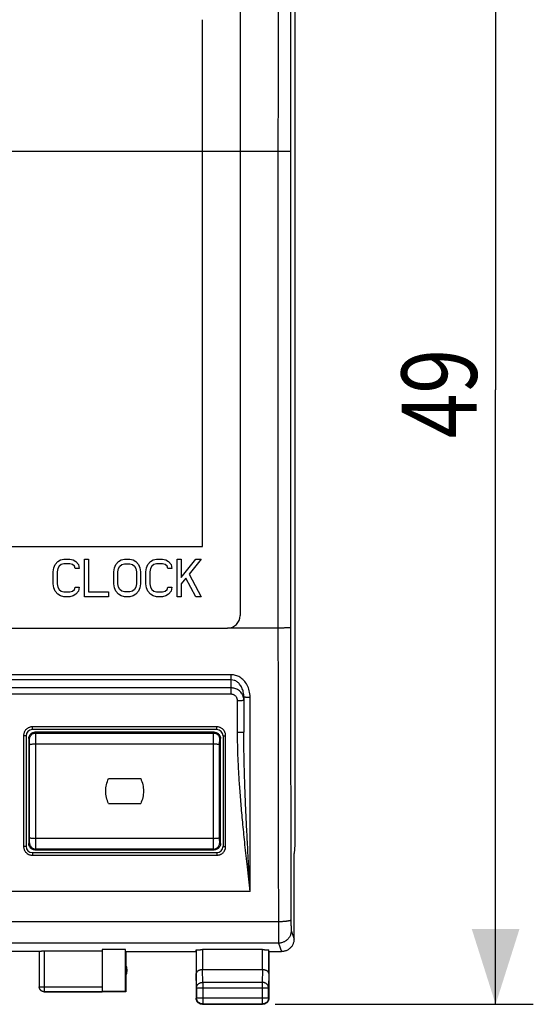
# Model space of a CAD drawing. Extents: x -89 to 33, y -27 to 45.
# Drawn here: x 12 to 33, y -27 to 13 of the extents above; entities that cross this region are included whole.
import ezdxf

# ---------------------------------------------------------------- set-up
doc = ezdxf.new("R2010")
doc.units = 0
doc.header["$LTSCALE"] = 16.335
doc.layers.get('0').update_dxf_attribs({"linetype": 'CONTINUOUS'})
doc.layers.add('COSMETICI', color=7, linetype='CONTINUOUS')
doc.styles.get("Standard").update_dxf_attribs({"font": 'txt', "width": 0.8})
doc.dimstyles.new('DIMSTYLE_1', dxfattribs={"dimtxt": 3, "dimasz": 3, "dimexe": 0.18, "dimexo": 0.0625, "dimgap": 0.09, "dimtad": 1, "dimtxsty": 'STANDARD', "dimcen": 0.09, "dimazin": 3, "dimtfac": 1, "dimtofl": 0, "dimtmove": 0, "dimatfit": 3, "dimtolj": 1})

# ---------------------------------------------------------------- blocks, each defined once
blk = doc.blocks.new('*D0')
at = {"color": 7, "linetype": 'CONTINUOUS'}
for p, q in [((22.296, 22.314), (32.58, 22.314)), ((31.08, 22.314), (31.08, -2.186)), ((31.08, -26.686), (31.08, -2.186)), ((22.296, -26.686), (32.58, -26.686))]:
    blk.add_line(p, q, dxfattribs=at)
for points in [[(32.03, 19.314), (31.08, 22.314), (30.13, 19.314)], [(30.13, -23.686), (31.08, -26.686), (32.03, -23.686)]]:
    blk.add_solid(points, dxfattribs=at)
at = {"color": 7, "linetype": 'CONTINUOUS', "width": 0.785714}
blk.add_text('49', height=3, rotation=90, dxfattribs=at).set_placement((30.33, -4.128))

msp = doc.modelspace()

# ---------------------------------------------------------------- linework, layer by layer
at = {"color": 7, "linetype": 'CONTINUOUS'}
for p, q in [((20.896, 16.314), (20.896, -11.186)), ((23.08, 15.962), (23.08, -20.333)), ((-19.104, -11.686), (20.396, -11.686)), ((21.046, -14.427), (21.046, -15.834)), ((12.371, -15.986), (12.371, -20.386)), ((12.476, -16.09), (12.476, -20.281)), ((19.971, -15.736), (12.621, -15.736)), ((19.867, -15.84), (12.726, -15.84)), ((20.117, -20.281), (20.117, -16.09)), ((20.221, -15.986), (20.221, -20.386)), ((15.656, -17.686), (16.937, -17.686)), ((15.656, -18.686), (16.937, -18.686)), ((23.08, -20.333), (23.046, -20.677)), ((12.621, -20.636), (19.971, -20.636)), ((12.726, -20.531), (19.867, -20.531)), ((23.047, -20.686), (23.046, -20.677)), ((23.047, -24.086), (23.047, -20.686)), ((12.896, -24.586), (10.896, -24.586)), ((12.896, -24.57), (12.896, -25.984)), ((13.096, -24.559), (15.396, -24.559)), ((16.338, -24.507), (15.396, -24.507)), ((15.396, -24.507), (15.396, -26.177)), ((16.338, -26.177), (16.338, -24.507)), ((16.346, -24.586), (19.146, -24.586)), ((16.346, -24.586), (16.346, -26.186)), ((19.146, -24.586), (19.154, -24.52)), ((19.146, -24.586), (19.146, -26.436)), ((19.154, -24.52), (19.154, -25.453)), ((21.789, -24.507), (19.404, -24.507)), ((22.039, -25.453), (22.039, -24.52)), ((22.046, -24.586), (22.039, -24.52)), ((22.046, -24.586), (22.547, -24.586)), ((22.046, -24.586), (22.046, -26.436)), ((21.789, -25.308), (19.404, -25.308)), ((13.096, -26.184), (15.396, -26.184)), ((16.346, -26.186), (13.096, -26.186)), ((16.338, -26.177), (15.396, -26.177)), ((19.159, -26.03), (19.159, -26.423)), ((22.033, -26.423), (22.033, -26.03)), ((19.396, -26.686), (21.796, -26.686)), ((19.409, -26.673), (21.783, -26.673))]:
    msp.add_line(p, q, dxfattribs=at)
at = {"color": 9, "linetype": 'CONTINUOUS'}
for p, q in [((22.407, 7.314), (-21.115, 7.314)), ((22.407, 7.314), (22.407, -11.686)), ((13.635, -9.031), (13.742, -8.968)), ((13.742, -8.968), (13.875, -8.936)), ((13.875, -8.936), (14.114, -8.936)), ((14.114, -8.936), (14.246, -8.968)), ((14.246, -8.968), (14.353, -9.031)), ((14.698, -8.936), (14.857, -8.936)), ((14.698, -10.436), (14.698, -8.936)), ((14.857, -8.936), (14.857, -10.244)), ((16.053, -9.031), (16.159, -8.968)), ((16.159, -8.968), (16.292, -8.936)), ((16.292, -8.936), (16.504, -8.936)), ((16.504, -8.936), (16.637, -8.968)), ((16.637, -8.968), (16.743, -9.031)), ((17.328, -9.031), (17.434, -8.968)), ((17.434, -8.968), (17.567, -8.936)), ((17.567, -8.936), (17.806, -8.936)), ((17.806, -8.936), (17.939, -8.968)), ((17.939, -8.968), (18.045, -9.031)), ((18.39, -8.936), (18.55, -8.936)), ((18.39, -10.436), (18.39, -8.936)), ((18.55, -8.936), (18.55, -9.67)), ((18.55, -9.67), (19.134, -8.936)), ((19.346, -8.936), (18.868, -9.542)), ((19.134, -8.936), (19.346, -8.936)), ((13.45, -9.446), (13.476, -9.287)), ((13.476, -9.287), (13.529, -9.159)), ((13.529, -9.159), (13.635, -9.031)), ((13.635, -9.319), (13.609, -9.446)), ((13.689, -9.223), (13.635, -9.319)), ((13.768, -9.159), (13.689, -9.223)), ((13.875, -9.127), (13.768, -9.159)), ((14.114, -9.127), (13.875, -9.127)), ((14.22, -9.159), (14.114, -9.127)), ((14.3, -9.223), (14.22, -9.159)), ((14.326, -9.319), (14.3, -9.223)), ((14.485, -9.319), (14.326, -9.319)), ((14.353, -9.031), (14.459, -9.159)), ((14.459, -9.159), (14.485, -9.319)), ((15.867, -9.446), (15.893, -9.287)), ((15.893, -9.287), (15.946, -9.159)), ((15.946, -9.159), (16.053, -9.031)), ((16.026, -9.446), (16.053, -9.319)), ((16.053, -9.319), (16.106, -9.223)), ((16.106, -9.223), (16.185, -9.159)), ((16.185, -9.159), (16.292, -9.127)), ((16.292, -9.127), (16.504, -9.127)), ((16.504, -9.127), (16.61, -9.159)), ((16.61, -9.159), (16.69, -9.223)), ((16.69, -9.223), (16.743, -9.319)), ((16.743, -9.031), (16.85, -9.159)), ((16.743, -9.319), (16.77, -9.446)), ((16.85, -9.159), (16.903, -9.287)), ((16.903, -9.287), (16.929, -9.446)), ((17.142, -9.446), (17.168, -9.287)), ((17.168, -9.287), (17.221, -9.159)), ((17.221, -9.159), (17.328, -9.031)), ((17.328, -9.319), (17.301, -9.446)), ((17.381, -9.223), (17.328, -9.319)), ((17.46, -9.159), (17.381, -9.223)), ((17.567, -9.127), (17.46, -9.159)), ((17.806, -9.127), (17.567, -9.127)), ((17.912, -9.159), (17.806, -9.127)), ((17.992, -9.223), (17.912, -9.159)), ((18.018, -9.319), (17.992, -9.223)), ((18.178, -9.319), (18.018, -9.319)), ((18.045, -9.031), (18.151, -9.159)), ((18.151, -9.159), (18.178, -9.319)), ((13.45, -9.925), (13.45, -9.446)), ((13.609, -9.446), (13.609, -9.925)), ((15.867, -9.925), (15.867, -9.446)), ((16.026, -9.925), (16.026, -9.446)), ((16.77, -9.446), (16.77, -9.925)), ((16.929, -9.446), (16.929, -9.925)), ((17.142, -9.925), (17.142, -9.446)), ((17.301, -9.446), (17.301, -9.925)), ((18.735, -9.702), (18.55, -9.925)), ((19.134, -10.436), (18.735, -9.702)), ((18.868, -9.542), (19.346, -10.436)), ((13.476, -10.085), (13.45, -9.925)), ((13.529, -10.212), (13.476, -10.085)), ((13.609, -9.925), (13.635, -10.053)), ((13.635, -10.053), (13.689, -10.148)), ((13.689, -10.148), (13.768, -10.212)), ((14.22, -10.212), (14.3, -10.148)), ((14.3, -10.148), (14.326, -10.053)), ((14.326, -10.053), (14.485, -10.053)), ((14.485, -10.053), (14.459, -10.212)), ((15.893, -10.085), (15.867, -9.925)), ((15.946, -10.212), (15.893, -10.085)), ((16.053, -10.053), (16.026, -9.925)), ((16.106, -10.148), (16.053, -10.053)), ((16.185, -10.212), (16.106, -10.148)), ((16.69, -10.148), (16.61, -10.212)), ((16.743, -10.053), (16.69, -10.148)), ((16.77, -9.925), (16.743, -10.053)), ((16.903, -10.085), (16.85, -10.212)), ((16.929, -9.925), (16.903, -10.085)), ((17.168, -10.085), (17.142, -9.925)), ((17.221, -10.212), (17.168, -10.085)), ((17.301, -9.925), (17.328, -10.053)), ((17.328, -10.053), (17.381, -10.148)), ((17.381, -10.148), (17.46, -10.212)), ((17.912, -10.212), (17.992, -10.148)), ((17.992, -10.148), (18.018, -10.053)), ((18.018, -10.053), (18.178, -10.053)), ((18.178, -10.053), (18.151, -10.212)), ((18.55, -9.925), (18.55, -10.436)), ((13.635, -10.34), (13.529, -10.212)), ((13.742, -10.404), (13.635, -10.34)), ((13.875, -10.436), (13.742, -10.404)), ((13.768, -10.212), (13.875, -10.244)), ((13.875, -10.244), (14.114, -10.244)), ((14.114, -10.436), (13.875, -10.436)), ((14.114, -10.244), (14.22, -10.212)), ((14.246, -10.404), (14.114, -10.436)), ((14.353, -10.34), (14.246, -10.404)), ((14.459, -10.212), (14.353, -10.34)), ((15.654, -10.436), (14.698, -10.436)), ((14.857, -10.244), (15.654, -10.244)), ((15.654, -10.244), (15.654, -10.436)), ((16.053, -10.34), (15.946, -10.212)), ((16.159, -10.404), (16.053, -10.34)), ((16.292, -10.436), (16.159, -10.404)), ((16.292, -10.244), (16.185, -10.212)), ((16.504, -10.244), (16.292, -10.244)), ((16.504, -10.436), (16.292, -10.436)), ((16.61, -10.212), (16.504, -10.244)), ((16.637, -10.404), (16.504, -10.436)), ((16.743, -10.34), (16.637, -10.404)), ((16.85, -10.212), (16.743, -10.34)), ((17.328, -10.34), (17.221, -10.212)), ((17.434, -10.404), (17.328, -10.34)), ((17.567, -10.436), (17.434, -10.404)), ((17.46, -10.212), (17.567, -10.244)), ((17.567, -10.244), (17.806, -10.244)), ((17.806, -10.436), (17.567, -10.436)), ((17.806, -10.244), (17.912, -10.212)), ((17.939, -10.404), (17.806, -10.436)), ((18.045, -10.34), (17.939, -10.404)), ((18.151, -10.212), (18.045, -10.34)), ((18.55, -10.436), (18.39, -10.436)), ((19.346, -10.436), (19.134, -10.436)), ((22.407, -11.686), (20.397, -11.686)), ((20.546, -13.548), (-19.254, -13.548)), ((20.546, -14.328), (20.546, -13.548)), ((20.546, -13.754), (-19.254, -13.754)), ((20.546, -14.075), (-19.254, -14.075)), ((20.546, -14.328), (-19.254, -14.328)), ((21.296, -22.186), (21.296, -14.439)), ((20.796, -15.856), (20.796, -14.592)), ((19.971, -15.626), (12.621, -15.626)), ((12.621, -15.736), (12.621, -15.626)), ((19.971, -15.736), (19.971, -15.626)), ((12.271, -15.977), (12.271, -20.393)), ((12.507, -16.121), (12.476, -16.09)), ((12.757, -15.871), (12.726, -15.84)), ((12.757, -15.871), (19.836, -15.871)), ((19.836, -15.871), (19.867, -15.84)), ((20.086, -16.121), (20.117, -16.09)), ((20.321, -20.393), (20.321, -15.977)), ((12.759, -16.301), (19.834, -16.301)), ((12.759, -20.07), (12.759, -16.301)), ((19.834, -20.07), (19.834, -16.301)), ((12.476, -20.281), (12.507, -20.25)), ((19.834, -20.07), (12.759, -20.07)), ((20.117, -20.281), (20.086, -20.25)), ((12.621, -20.636), (12.621, -20.744)), ((12.621, -20.744), (19.971, -20.744)), ((12.726, -20.531), (12.757, -20.5)), ((19.836, -20.5), (12.757, -20.5)), ((19.867, -20.531), (19.836, -20.5)), ((19.971, -20.636), (19.971, -20.744)), ((21.296, -22.186), (-20.004, -22.186)), ((22.425, -23.396), (-21.132, -23.396)), ((22.933, -23.747), (23.046, -24.085)), ((22.433, -24.246), (-21.14, -24.246)), ((22.433, -24.246), (22.546, -24.586)), ((13.096, -24.559), (13.096, -26.186)), ((19.404, -24.507), (19.404, -25.308)), ((21.789, -25.308), (21.789, -24.507)), ((19.159, -26.03), (19.154, -25.453)), ((19.409, -25.813), (19.404, -25.308)), ((21.788, -25.308), (21.783, -25.813)), ((22.039, -25.453), (22.033, -26.03)), ((21.783, -25.813), (19.409, -25.813)), ((19.409, -25.813), (19.409, -26.673)), ((21.783, -25.813), (21.783, -26.673)), ((12.896, -25.984), (15.396, -25.984)), ((19.159, -26.03), (22.033, -26.03)), ((19.159, -26.423), (19.146, -26.436)), ((19.159, -26.423), (22.033, -26.423)), ((19.409, -26.673), (19.396, -26.686)), ((21.783, -26.673), (21.796, -26.686)), ((22.033, -26.423), (22.046, -26.436))]:
    msp.add_line(p, q, dxfattribs=at)
at = {"color": 7, "linetype": 'CONTINUOUS'}
for centre, radius, start, end in [((20.396, -11.186), 0.5, 270, 360), ((12.621, -15.986), 0.25, 90, 180), ((19.971, -15.986), 0.25, 0, 90), ((12.621, -20.386), 0.25, 180, 270), ((19.971, -20.386), 0.25, 270, 360), ((15.896, -25.336), 0.5, 334.1581, 25.8419)]:
    msp.add_arc(centre, radius, start, end, dxfattribs=at)
at = {"color": 9, "linetype": 'CONTINUOUS'}
for points, knots in [([(22.425, 19.025), (22.423, 18.248), (22.419, 16.692), (22.414, 14.355), (22.411, 12.012), (22.409, 9.664), (22.408, 8.098), (22.407, 7.314)], [0, 0, 0, 0, 0.19898, 0.398606, 0.598743, 0.799253, 1, 1, 1, 1]), ([(22.924, 18.951), (22.922, 18.178), (22.919, 16.631), (22.914, 14.307), (22.911, 11.976), (22.908, 9.642), (22.908, 8.084), (22.907, 7.305)], [0, 0, 0, 0, 0.19898, 0.398606, 0.598743, 0.799253, 1, 1, 1, 1]), ([(22.907, 7.305), (22.906, 7.306), (22.9, 7.306), (22.889, 7.308), (22.87, 7.308), (22.845, 7.309), (22.814, 7.31), (22.777, 7.311), (22.734, 7.312), (22.687, 7.313), (22.636, 7.313), (22.582, 7.314), (22.525, 7.314), (22.467, 7.314), (22.427, 7.314), (22.407, 7.314)], [0, 0, 0, 0, 0.00948, 0.032912, 0.07009, 0.120506, 0.18345, 0.258029, 0.343183, 0.437697, 0.540227, 0.64931, 0.763392, 0.880847, 1, 1, 1, 1]), ([(22.907, 7.305), (22.907, 5.723), (22.906, 2.56), (22.906, -2.186), (22.906, -6.931), (22.907, -10.094), (22.907, -11.676)], [0, 0, 0, 0, 0.249996, 0.5, 0.750004, 1, 1, 1, 1]), ([(22.907, -11.676), (22.906, -11.677), (22.9, -11.677), (22.889, -11.679), (22.87, -11.679), (22.845, -11.681), (22.814, -11.682), (22.777, -11.682), (22.734, -11.683), (22.687, -11.684), (22.636, -11.685), (22.582, -11.685), (22.525, -11.685), (22.467, -11.686), (22.427, -11.686), (22.407, -11.686)], [0, 0, 0, 0, 0.00948, 0.032912, 0.07009, 0.120506, 0.18345, 0.258029, 0.343183, 0.437697, 0.540227, 0.64931, 0.763392, 0.880847, 1, 1, 1, 1]), ([(22.407, -11.686), (22.408, -12.469), (22.409, -14.036), (22.411, -16.383), (22.414, -18.726), (22.419, -21.064), (22.423, -22.62), (22.425, -23.396)], [0, 0, 0, 0, 0.200747, 0.401257, 0.601394, 0.80102, 1, 1, 1, 1]), ([(22.907, -11.676), (22.908, -12.455), (22.908, -14.013), (22.911, -16.348), (22.914, -18.678), (22.919, -21.002), (22.922, -22.549), (22.924, -23.322)], [0, 0, 0, 0, 0.200747, 0.401257, 0.601394, 0.801021, 1, 1, 1, 1]), ([(21.296, -14.439), (21.296, -14.354), (21.276, -14.186), (21.19, -13.959), (21.059, -13.774), (20.9, -13.643), (20.727, -13.565), (20.605, -13.548), (20.546, -13.548)], [0, 0, 0, 0, 0.199127, 0.388546, 0.56193, 0.718852, 0.863114, 1, 1, 1, 1]), ([(21.046, -14.427), (21.046, -14.362), (21.033, -14.237), (20.976, -14.066), (20.89, -13.927), (20.784, -13.827), (20.668, -13.768), (20.586, -13.754), (20.546, -13.754)], [0, 0, 0, 0, 0.209622, 0.406051, 0.581501, 0.735314, 0.872377, 1, 1, 1, 1]), ([(21.009, -14.375), (21.006, -14.367), (20.991, -14.334), (20.957, -14.279), (20.902, -14.215), (20.836, -14.161), (20.764, -14.12), (20.689, -14.093), (20.617, -14.078), (20.569, -14.075), (20.546, -14.075)], [0, 0, 0, 0, 0.045361, 0.185772, 0.330545, 0.476362, 0.619681, 0.756823, 0.881931, 1, 1, 1, 1]), ([(20.796, -14.592), (20.796, -14.58), (20.795, -14.555), (20.787, -14.517), (20.773, -14.478), (20.752, -14.439), (20.724, -14.405), (20.692, -14.375), (20.655, -14.353), (20.618, -14.338), (20.582, -14.33), (20.558, -14.328), (20.546, -14.328)], [0, 0, 0, 0, 0.089223, 0.184955, 0.289157, 0.397736, 0.508086, 0.617521, 0.723538, 0.823821, 0.914616, 1, 1, 1, 1]), ([(21.046, -14.558), (21.046, -14.536), (21.043, -14.49), (21.03, -14.429), (21.016, -14.391), (21.009, -14.375)], [0, 0, 0, 0, 0.350145, 0.727238, 1, 1, 1, 1]), ([(21.046, -14.427), (21.046, -14.433), (21.085, -14.429), (21.124, -14.439), (21.207, -14.438), (21.265, -14.439), (21.296, -14.439)], [0, 0, 0, 0, 0.078209, 0.294904, 0.618494, 1, 1, 1, 1]), ([(21.046, -14.558), (21.046, -14.566), (21.012, -14.576), (20.967, -14.584), (20.886, -14.591), (20.828, -14.592), (20.796, -14.592)], [0, 0, 0, 0, 0.090315, 0.306767, 0.625475, 1, 1, 1, 1]), ([(12.47, -15.66), (12.464, -15.663), (12.439, -15.676), (12.398, -15.704), (12.352, -15.749), (12.324, -15.79), (12.311, -15.815), (12.307, -15.822)], [0, 0, 0, 0, 0.088922, 0.359852, 0.634144, 0.909115, 1, 1, 1, 1]), ([(12.621, -15.626), (12.603, -15.626), (12.564, -15.629), (12.513, -15.642), (12.482, -15.654), (12.47, -15.66)], [0, 0, 0, 0, 0.359219, 0.738414, 1, 1, 1, 1]), ([(20.128, -15.663), (20.115, -15.657), (20.084, -15.643), (20.031, -15.629), (19.991, -15.626), (19.971, -15.626)], [0, 0, 0, 0, 0.2604, 0.63999, 1, 1, 1, 1]), ([(20.288, -15.827), (20.285, -15.82), (20.272, -15.796), (20.245, -15.755), (20.2, -15.709), (20.159, -15.68), (20.134, -15.666), (20.128, -15.663)], [0, 0, 0, 0, 0.088545, 0.358746, 0.632936, 0.908646, 1, 1, 1, 1]), ([(12.307, -15.822), (12.301, -15.834), (12.288, -15.866), (12.275, -15.918), (12.271, -15.958), (12.271, -15.977)], [0, 0, 0, 0, 0.26143, 0.641256, 1, 1, 1, 1]), ([(12.371, -15.986), (12.371, -15.981), (12.345, -15.982), (12.32, -15.976), (12.288, -15.977), (12.271, -15.977)], [0, 0, 0, 0, 0.139667, 0.504019, 1, 1, 1, 1]), ([(12.507, -16.121), (12.507, -16.099), (12.513, -16.056), (12.538, -15.995), (12.578, -15.942), (12.631, -15.902), (12.691, -15.877), (12.735, -15.871), (12.757, -15.871)], [0, 0, 0, 0, 0.166664, 0.333331, 0.5, 0.666669, 0.833336, 1, 1, 1, 1]), ([(12.759, -16.301), (12.759, -16.269), (12.759, -16.205), (12.759, -16.115), (12.759, -16.035), (12.758, -15.969), (12.759, -15.92), (12.756, -15.89), (12.759, -15.875), (12.757, -15.871)], [0, 0, 0, 0, 0.228863, 0.441623, 0.62957, 0.784918, 0.90135, 0.974031, 1, 1, 1, 1]), ([(19.834, -16.301), (19.834, -16.269), (19.834, -16.205), (19.834, -16.115), (19.834, -16.035), (19.835, -15.969), (19.834, -15.92), (19.837, -15.89), (19.834, -15.875), (19.836, -15.871)], [0, 0, 0, 0, 0.228865, 0.441624, 0.629571, 0.784919, 0.90135, 0.974032, 1, 1, 1, 1]), ([(19.836, -15.871), (19.858, -15.871), (19.901, -15.877), (19.962, -15.902), (20.015, -15.942), (20.055, -15.995), (20.08, -16.056), (20.086, -16.099), (20.086, -16.121)], [0, 0, 0, 0, 0.166664, 0.333331, 0.5, 0.666669, 0.833336, 1, 1, 1, 1]), ([(20.221, -15.986), (20.221, -15.981), (20.247, -15.982), (20.273, -15.976), (20.305, -15.977), (20.321, -15.977)], [0, 0, 0, 0, 0.139667, 0.504019, 1, 1, 1, 1]), ([(20.321, -15.977), (20.321, -15.958), (20.318, -15.92), (20.306, -15.87), (20.294, -15.839), (20.288, -15.827)], [0, 0, 0, 0, 0.35835, 0.737708, 1, 1, 1, 1]), ([(21.046, -15.834), (21.046, -15.841), (21.01, -15.844), (20.968, -15.852), (20.886, -15.855), (20.828, -15.856), (20.796, -15.856)], [0, 0, 0, 0, 0.082883, 0.299436, 0.621151, 1, 1, 1, 1]), ([(21.296, -22.186), (21.26, -21.86), (21.19, -21.239), (21.094, -20.35), (21.012, -19.539), (20.944, -18.793), (20.889, -18.107), (20.847, -17.476), (20.818, -16.897), (20.801, -16.363), (20.796, -16.021), (20.796, -15.856)], [0, 0, 0, 0, 0.154894, 0.294963, 0.422468, 0.539962, 0.648422, 0.747682, 0.838521, 0.922351, 1, 1, 1, 1]), ([(21.296, -22.186), (21.278, -21.858), (21.243, -21.234), (21.195, -20.341), (21.154, -19.527), (21.12, -18.779), (21.093, -18.091), (21.072, -17.458), (21.057, -16.877), (21.048, -16.342), (21.046, -15.999), (21.046, -15.834)], [0, 0, 0, 0, 0.154869, 0.294795, 0.422141, 0.539516, 0.647925, 0.747212, 0.838152, 0.922145, 1, 1, 1, 1]), ([(12.509, -16.336), (12.509, -16.32), (12.509, -16.288), (12.509, -16.243), (12.509, -16.203), (12.508, -16.17), (12.509, -16.145), (12.506, -16.131), (12.508, -16.123), (12.507, -16.121)], [0, 0, 0, 0, 0.228265, 0.441208, 0.629342, 0.78485, 0.901377, 0.97407, 1, 1, 1, 1]), ([(12.509, -16.336), (12.509, -16.332), (12.523, -16.324), (12.547, -16.318), (12.587, -16.311), (12.637, -16.306), (12.696, -16.302), (12.738, -16.301), (12.759, -16.301)], [0, 0, 0, 0, 0.049596, 0.153378, 0.311187, 0.513949, 0.748684, 1, 1, 1, 1]), ([(12.509, -20.035), (12.509, -19.728), (12.51, -19.111), (12.51, -18.186), (12.51, -17.26), (12.509, -16.644), (12.509, -16.336)], [0, 0, 0, 0, 0.249378, 0.499998, 0.750618, 1, 1, 1, 1]), ([(19.834, -16.301), (19.855, -16.301), (19.897, -16.302), (19.955, -16.306), (20.006, -16.311), (20.046, -16.318), (20.07, -16.324), (20.083, -16.332), (20.084, -16.336)], [0, 0, 0, 0, 0.251317, 0.486052, 0.688814, 0.846623, 0.950405, 1, 1, 1, 1]), ([(20.084, -20.035), (20.083, -19.728), (20.083, -19.111), (20.082, -18.186), (20.083, -17.26), (20.083, -16.644), (20.084, -16.336)], [0, 0, 0, 0, 0.249381, 0.5, 0.75062, 1, 1, 1, 1]), ([(20.084, -16.336), (20.084, -16.32), (20.084, -16.288), (20.084, -16.243), (20.084, -16.203), (20.085, -16.17), (20.084, -16.145), (20.087, -16.131), (20.085, -16.123), (20.086, -16.121)], [0, 0, 0, 0, 0.22842, 0.441347, 0.629455, 0.784925, 0.901407, 0.974078, 1, 1, 1, 1]), ([(12.371, -20.386), (12.371, -20.39), (12.345, -20.388), (12.32, -20.394), (12.288, -20.393), (12.271, -20.393)], [0, 0, 0, 0, 0.137865, 0.502742, 1, 1, 1, 1]), ([(12.271, -20.393), (12.271, -20.412), (12.274, -20.45), (12.287, -20.501), (12.3, -20.532), (12.306, -20.545)], [0, 0, 0, 0, 0.359438, 0.73861, 1, 1, 1, 1]), ([(12.507, -20.25), (12.508, -20.249), (12.506, -20.24), (12.509, -20.226), (12.508, -20.201), (12.509, -20.168), (12.509, -20.128), (12.509, -20.083), (12.509, -20.051), (12.509, -20.035)], [0, 0, 0, 0, 0.02593, 0.098623, 0.21515, 0.370658, 0.558792, 0.771735, 1, 1, 1, 1]), ([(12.507, -20.25), (12.507, -20.272), (12.513, -20.316), (12.538, -20.376), (12.578, -20.429), (12.631, -20.469), (12.691, -20.494), (12.735, -20.5), (12.757, -20.5)], [0, 0, 0, 0, 0.166664, 0.33333, 0.499999, 0.666668, 0.833335, 1, 1, 1, 1]), ([(12.509, -20.035), (12.509, -20.039), (12.523, -20.047), (12.547, -20.054), (12.587, -20.061), (12.637, -20.066), (12.696, -20.069), (12.738, -20.07), (12.759, -20.07)], [0, 0, 0, 0, 0.049595, 0.153376, 0.311185, 0.513948, 0.748683, 1, 1, 1, 1]), ([(12.757, -20.5), (12.759, -20.497), (12.756, -20.482), (12.759, -20.452), (12.758, -20.402), (12.759, -20.336), (12.759, -20.256), (12.759, -20.166), (12.759, -20.103), (12.759, -20.07)], [0, 0, 0, 0, 0.025969, 0.09865, 0.215082, 0.37043, 0.558377, 0.771137, 1, 1, 1, 1]), ([(19.834, -20.07), (19.855, -20.07), (19.897, -20.069), (19.955, -20.066), (20.006, -20.061), (20.046, -20.054), (20.07, -20.047), (20.083, -20.039), (20.084, -20.035)], [0, 0, 0, 0, 0.251317, 0.486053, 0.688815, 0.846624, 0.950405, 1, 1, 1, 1]), ([(19.836, -20.5), (19.834, -20.497), (19.837, -20.482), (19.834, -20.452), (19.835, -20.402), (19.834, -20.336), (19.834, -20.256), (19.834, -20.166), (19.834, -20.103), (19.834, -20.07)], [0, 0, 0, 0, 0.025968, 0.09865, 0.215081, 0.370429, 0.558376, 0.771135, 1, 1, 1, 1]), ([(19.836, -20.5), (19.858, -20.5), (19.901, -20.494), (19.962, -20.469), (20.015, -20.429), (20.055, -20.376), (20.08, -20.316), (20.086, -20.272), (20.086, -20.25)], [0, 0, 0, 0, 0.166665, 0.333332, 0.500001, 0.66667, 0.833336, 1, 1, 1, 1]), ([(20.086, -20.25), (20.085, -20.249), (20.087, -20.24), (20.084, -20.226), (20.085, -20.201), (20.084, -20.168), (20.084, -20.128), (20.084, -20.083), (20.084, -20.051), (20.084, -20.035)], [0, 0, 0, 0, 0.025922, 0.098593, 0.215075, 0.370545, 0.558653, 0.77158, 1, 1, 1, 1]), ([(20.221, -20.386), (20.221, -20.39), (20.248, -20.388), (20.273, -20.394), (20.305, -20.393), (20.321, -20.393)], [0, 0, 0, 0, 0.137865, 0.502743, 1, 1, 1, 1]), ([(20.285, -20.548), (20.291, -20.536), (20.305, -20.504), (20.318, -20.452), (20.321, -20.412), (20.321, -20.393)], [0, 0, 0, 0, 0.261404, 0.641222, 1, 1, 1, 1]), ([(12.306, -20.545), (12.309, -20.551), (12.322, -20.576), (12.349, -20.617), (12.394, -20.662), (12.435, -20.691), (12.46, -20.705), (12.466, -20.708)], [0, 0, 0, 0, 0.088965, 0.359938, 0.634239, 0.909172, 1, 1, 1, 1]), ([(12.466, -20.708), (12.479, -20.714), (12.511, -20.727), (12.563, -20.741), (12.602, -20.744), (12.621, -20.744)], [0, 0, 0, 0, 0.261749, 0.641637, 1, 1, 1, 1]), ([(19.971, -20.744), (19.99, -20.744), (20.029, -20.741), (20.08, -20.728), (20.111, -20.715), (20.123, -20.709)], [0, 0, 0, 0, 0.359289, 0.738462, 1, 1, 1, 1]), ([(20.123, -20.709), (20.129, -20.706), (20.154, -20.694), (20.195, -20.666), (20.24, -20.621), (20.269, -20.58), (20.282, -20.554), (20.285, -20.548)], [0, 0, 0, 0, 0.088904, 0.359784, 0.634069, 0.90909, 1, 1, 1, 1]), ([(22.924, -23.322), (22.924, -23.325), (22.919, -23.333), (22.907, -23.341), (22.888, -23.349), (22.863, -23.357), (22.831, -23.364), (22.794, -23.371), (22.752, -23.378), (22.705, -23.383), (22.654, -23.388), (22.599, -23.391), (22.542, -23.394), (22.484, -23.396), (22.444, -23.396), (22.425, -23.396)], [0, 0, 0, 0, 0.019461, 0.047826, 0.087531, 0.139017, 0.201994, 0.275805, 0.359542, 0.452112, 0.552267, 0.658636, 0.769752, 0.88407, 1, 1, 1, 1]), ([(22.425, -23.396), (22.425, -23.428), (22.425, -23.491), (22.425, -23.585), (22.425, -23.674), (22.426, -23.76), (22.426, -23.841), (22.427, -23.917), (22.427, -23.986), (22.428, -24.047), (22.429, -24.102), (22.429, -24.148), (22.43, -24.185), (22.431, -24.214), (22.432, -24.233), (22.432, -24.243), (22.433, -24.246)], [0, 0, 0, 0, 0.112767, 0.22278, 0.328991, 0.430384, 0.525991, 0.614898, 0.696258, 0.769293, 0.833306, 0.887685, 0.931913, 0.965567, 0.988331, 1, 1, 1, 1]), ([(22.924, -23.322), (22.925, -23.338), (22.925, -23.369), (22.925, -23.416), (22.925, -23.461), (22.926, -23.504), (22.926, -23.544), (22.927, -23.582), (22.927, -23.616), (22.928, -23.647), (22.929, -23.674), (22.929, -23.697), (22.93, -23.716), (22.931, -23.73), (22.932, -23.74), (22.932, -23.745), (22.933, -23.747)], [0, 0, 0, 0, 0.112741, 0.222727, 0.328911, 0.430278, 0.525861, 0.614746, 0.696087, 0.769107, 0.833111, 0.887488, 0.931723, 0.9654, 0.988212, 1, 1, 1, 1]), ([(22.933, -23.747), (22.933, -23.767), (22.93, -23.807), (22.919, -23.866), (22.901, -23.924), (22.876, -23.979), (22.845, -24.031), (22.808, -24.078), (22.765, -24.121), (22.717, -24.158), (22.666, -24.19), (22.61, -24.214), (22.553, -24.232), (22.493, -24.243), (22.453, -24.246), (22.433, -24.246)], [0, 0, 0, 0, 0.076858, 0.153728, 0.23061, 0.307506, 0.384416, 0.461339, 0.538275, 0.615221, 0.692174, 0.769132, 0.846091, 0.923048, 1, 1, 1, 1]), ([(19.159, -26.03), (19.16, -26.02), (19.161, -25.999), (19.169, -25.969), (19.182, -25.94), (19.199, -25.912), (19.22, -25.888), (19.246, -25.866), (19.274, -25.847), (19.306, -25.832), (19.339, -25.822), (19.374, -25.815), (19.398, -25.813), (19.409, -25.813)], [0, 0, 0, 0, 0.08429, 0.169183, 0.255173, 0.342654, 0.431879, 0.522951, 0.615825, 0.710313, 0.806113, 0.902827, 1, 1, 1, 1]), ([(22.033, -26.03), (22.033, -26.02), (22.031, -25.999), (22.024, -25.969), (22.011, -25.94), (21.994, -25.912), (21.972, -25.888), (21.947, -25.866), (21.918, -25.847), (21.887, -25.832), (21.854, -25.822), (21.819, -25.815), (21.795, -25.813), (21.783, -25.813)], [0, 0, 0, 0, 0.084292, 0.169186, 0.255179, 0.342661, 0.431888, 0.522963, 0.615839, 0.71033, 0.806131, 0.902847, 1, 1, 1, 1]), ([(13.096, -26.184), (13.087, -26.184), (13.068, -26.183), (13.04, -26.176), (13.013, -26.166), (12.988, -26.153), (12.965, -26.136), (12.945, -26.115), (12.928, -26.092), (12.914, -26.067), (12.904, -26.04), (12.898, -26.012), (12.896, -25.993), (12.896, -25.984)], [0, 0, 0, 0, 0.09091, 0.18182, 0.272729, 0.363639, 0.454548, 0.545457, 0.636366, 0.727275, 0.818183, 0.909092, 1, 1, 1, 1])]:
    msp.add_open_spline(points, degree=3, knots=knots, dxfattribs=at)
at = {"color": 7, "linetype": 'CONTINUOUS'}
for points, knots in [([(12.476, -16.09), (12.476, -16.072), (12.48, -16.034), (12.499, -15.981), (12.529, -15.933), (12.569, -15.893), (12.616, -15.863), (12.67, -15.844), (12.707, -15.84), (12.726, -15.84)], [0, 0, 0, 0, 0.141073, 0.28566, 0.429464, 0.57029, 0.714213, 0.858906, 1, 1, 1, 1]), ([(19.867, -15.84), (19.885, -15.84), (19.923, -15.844), (19.976, -15.863), (20.024, -15.893), (20.064, -15.933), (20.094, -15.981), (20.113, -16.034), (20.117, -16.072), (20.117, -16.09)], [0, 0, 0, 0, 0.141073, 0.28566, 0.429464, 0.57029, 0.714213, 0.858906, 1, 1, 1, 1]), ([(15.656, -18.686), (15.62, -18.608), (15.565, -18.443), (15.537, -18.186), (15.565, -17.928), (15.62, -17.764), (15.656, -17.686)], [0, 0, 0, 0, 0.250049, 0.5, 0.749951, 1, 1, 1, 1]), ([(16.937, -17.686), (16.973, -17.764), (17.028, -17.928), (17.056, -18.186), (17.028, -18.443), (16.973, -18.608), (16.937, -18.686)], [0, 0, 0, 0, 0.250049, 0.5, 0.749951, 1, 1, 1, 1]), ([(12.726, -20.531), (12.707, -20.531), (12.67, -20.527), (12.616, -20.508), (12.569, -20.478), (12.529, -20.438), (12.499, -20.391), (12.48, -20.337), (12.476, -20.3), (12.476, -20.281)], [0, 0, 0, 0, 0.141094, 0.285787, 0.42971, 0.570536, 0.71434, 0.858927, 1, 1, 1, 1]), ([(20.117, -20.281), (20.117, -20.3), (20.113, -20.337), (20.094, -20.391), (20.064, -20.438), (20.024, -20.478), (19.976, -20.509), (19.923, -20.527), (19.885, -20.531), (19.867, -20.531)], [0, 0, 0, 0, 0.141094, 0.285787, 0.42971, 0.570536, 0.71434, 0.858927, 1, 1, 1, 1]), ([(23.046, -24.085), (23.046, -24.104), (23.043, -24.142), (23.034, -24.197), (23.018, -24.251), (22.997, -24.303), (22.97, -24.352), (22.937, -24.398), (22.9, -24.44), (22.858, -24.477), (22.812, -24.51), (22.763, -24.537), (22.711, -24.559), (22.657, -24.574), (22.602, -24.584), (22.565, -24.586), (22.546, -24.586)], [0, 0, 0, 0, 0.071321, 0.143005, 0.214534, 0.285771, 0.357401, 0.429095, 0.500395, 0.571682, 0.643322, 0.714848, 0.785952, 0.857343, 0.928864, 1, 1, 1, 1]), ([(12.896, -24.57), (12.896, -24.569), (12.9, -24.568), (12.905, -24.567), (12.916, -24.565), (12.929, -24.564), (12.946, -24.563), (12.966, -24.562), (12.989, -24.561), (13.014, -24.56), (13.04, -24.56), (13.068, -24.559), (13.087, -24.559), (13.096, -24.559)], [0, 0, 0, 0, 0.012573, 0.043697, 0.09382, 0.162364, 0.247602, 0.348371, 0.461966, 0.586812, 0.719678, 0.858482, 1, 1, 1, 1]), ([(19.154, -24.52), (19.154, -24.519), (19.158, -24.518), (19.165, -24.516), (19.178, -24.514), (19.195, -24.513), (19.217, -24.511), (19.242, -24.51), (19.27, -24.509), (19.301, -24.508), (19.334, -24.507), (19.368, -24.507), (19.392, -24.507), (19.404, -24.507)], [0, 0, 0, 0, 0.013168, 0.044858, 0.095395, 0.164189, 0.249517, 0.350223, 0.463624, 0.588159, 0.720628, 0.858972, 1, 1, 1, 1]), ([(21.789, -24.507), (21.801, -24.507), (21.824, -24.507), (21.859, -24.507), (21.892, -24.508), (21.923, -24.509), (21.951, -24.51), (21.976, -24.511), (21.998, -24.513), (22.014, -24.514), (22.027, -24.516), (22.034, -24.518), (22.039, -24.519), (22.039, -24.52)], [0, 0, 0, 0, 0.141028, 0.279372, 0.411841, 0.536376, 0.649777, 0.750483, 0.835811, 0.904605, 0.955142, 0.986832, 1, 1, 1, 1]), ([(19.404, -25.308), (19.393, -25.308), (19.371, -25.309), (19.339, -25.313), (19.309, -25.319), (19.281, -25.327), (19.255, -25.337), (19.232, -25.348), (19.211, -25.361), (19.194, -25.374), (19.179, -25.389), (19.168, -25.404), (19.16, -25.42), (19.155, -25.436), (19.154, -25.447), (19.154, -25.453)], [0, 0, 0, 0, 0.104463, 0.206856, 0.305087, 0.398414, 0.4863, 0.568421, 0.644659, 0.71511, 0.780095, 0.840171, 0.896135, 0.949012, 1, 1, 1, 1]), ([(22.039, -25.453), (22.039, -25.447), (22.038, -25.436), (22.033, -25.42), (22.025, -25.404), (22.014, -25.389), (21.999, -25.374), (21.982, -25.361), (21.961, -25.348), (21.938, -25.337), (21.912, -25.327), (21.884, -25.319), (21.853, -25.313), (21.821, -25.309), (21.8, -25.308), (21.788, -25.308)], [0, 0, 0, 0, 0.050719, 0.103389, 0.159193, 0.21915, 0.284055, 0.354456, 0.43066, 0.512743, 0.600559, 0.693749, 0.79174, 0.893759, 1, 1, 1, 1]), ([(13.096, -26.186), (13.088, -26.186), (13.07, -26.184), (13.044, -26.179), (13.02, -26.171), (12.996, -26.159), (12.974, -26.145), (12.955, -26.127), (12.937, -26.108), (12.923, -26.086), (12.911, -26.062), (12.903, -26.038), (12.898, -26.012), (12.896, -25.994), (12.896, -25.986)], [0, 0, 0, 0, 0.083334, 0.166667, 0.25, 0.333334, 0.416667, 0.5, 0.583334, 0.666667, 0.75, 0.833334, 0.916667, 1, 1, 1, 1]), ([(19.193, -26.581), (19.19, -26.577), (19.182, -26.564), (19.168, -26.54), (19.156, -26.506), (19.148, -26.471), (19.146, -26.448), (19.146, -26.436)], [0, 0, 0, 0, 0.076923, 0.307693, 0.538462, 0.769231, 1, 1, 1, 1]), ([(19.409, -26.673), (19.398, -26.673), (19.374, -26.671), (19.339, -26.663), (19.305, -26.651), (19.274, -26.634), (19.245, -26.612), (19.22, -26.587), (19.198, -26.558), (19.181, -26.527), (19.169, -26.493), (19.161, -26.458), (19.159, -26.434), (19.159, -26.423)], [0, 0, 0, 0, 0.090908, 0.181817, 0.272726, 0.363636, 0.454545, 0.545455, 0.636364, 0.727274, 0.818183, 0.909092, 1, 1, 1, 1]), ([(19.251, -26.639), (19.245, -26.635), (19.229, -26.622), (19.21, -26.603), (19.197, -26.587), (19.193, -26.581)], [0, 0, 0, 0, 0.285714, 0.714286, 1, 1, 1, 1]), ([(19.349, -26.681), (19.341, -26.68), (19.322, -26.675), (19.292, -26.664), (19.268, -26.65), (19.255, -26.642), (19.251, -26.639)], [0, 0, 0, 0, 0.222232, 0.555561, 0.88889, 1, 1, 1, 1]), ([(19.396, -26.686), (19.385, -26.686), (19.369, -26.684), (19.353, -26.682), (19.349, -26.681)], [0, 0, 0, 0, 0.750021, 1, 1, 1, 1]), ([(22.033, -26.423), (22.033, -26.434), (22.032, -26.458), (22.024, -26.493), (22.011, -26.527), (21.994, -26.558), (21.973, -26.587), (21.948, -26.612), (21.919, -26.634), (21.888, -26.651), (21.854, -26.663), (21.819, -26.671), (21.795, -26.673), (21.783, -26.673)], [0, 0, 0, 0, 0.090908, 0.181817, 0.272726, 0.363636, 0.454545, 0.545455, 0.636364, 0.727274, 0.818183, 0.909092, 1, 1, 1, 1]), ([(21.941, -26.639), (21.938, -26.642), (21.925, -26.65), (21.901, -26.664), (21.867, -26.676), (21.832, -26.684), (21.808, -26.686), (21.796, -26.686)], [0, 0, 0, 0, 0.076923, 0.307693, 0.538462, 0.769231, 1, 1, 1, 1]), ([(22, -26.581), (21.995, -26.587), (21.983, -26.603), (21.963, -26.622), (21.948, -26.635), (21.941, -26.639)], [0, 0, 0, 0, 0.285714, 0.714286, 1, 1, 1, 1]), ([(22.042, -26.483), (22.04, -26.491), (22.036, -26.51), (22.025, -26.54), (22.011, -26.564), (22.002, -26.577), (22, -26.581)], [0, 0, 0, 0, 0.222232, 0.555561, 0.88889, 1, 1, 1, 1]), ([(22.046, -26.436), (22.046, -26.448), (22.045, -26.463), (22.043, -26.479), (22.042, -26.483)], [0, 0, 0, 0, 0.750021, 1, 1, 1, 1])]:
    msp.add_open_spline(points, degree=3, knots=knots, dxfattribs=at)
at = {"layer": 'COSMETICI', "color": 9, "linetype": 'CONTINUOUS'}
for p, q in [((19.396, -8.436), (19.396, 12.564)), ((-18.104, -8.436), (19.396, -8.436))]:
    msp.add_line(p, q, dxfattribs=at)

# ---------------------------------------------------------------- dimensions: what is measured, and where the dimension line sits
at = {"color": 7, "linetype": 'CONTINUOUS'}
dim = msp.add_linear_dim(base=(31.08, -26.686), p1=(22.296, 22.314), p2=(22.296, -26.686), angle=270, dimstyle='DIMSTYLE_1', dxfattribs=at)
dim.commit()
dim.dimension.update_dxf_attribs({"geometry": '*D0', "text_midpoint": (28.83, -1.771), "dimtype": 160})

doc.saveas('drawing.dxf')
